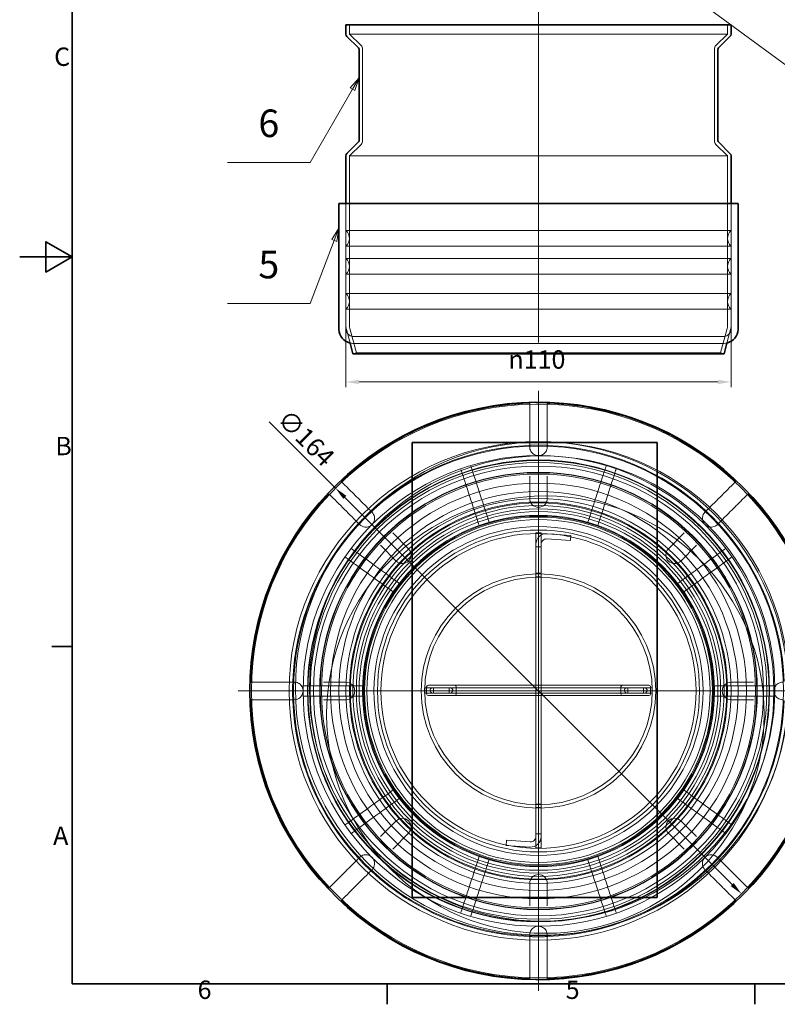
# Model space of a CAD drawing. Units: millimetres. Extents: x 0 to 630, y 0 to 446.
# Drawn here: x 0 to 216, y 9 to 291 of the extents above; entities that cross this region are included whole.
import ezdxf

# ---------------------------------------------------------------- set-up
doc = ezdxf.new("R2010")
doc.units = ezdxf.units.MM
doc.header["$LTSCALE"] = 1.5
for name, color, linetype, lineweight, true_color in [('Kóta (ISO)', 5, 'Continuous', 9, 0x0000ff), ('Osa (ISO)', 1, 'Continuous', 9, 0xff0000), ('Skrytá (ISO)', 7, 'Continuous', 9, 0x0080c0), ('Středová značka (ISO)', 1, 'Continuous', 9, 0xff0000), ('Značka (ISO)', 5, 'Continuous', 9, 0x0000ff)]:
    doc.layers.add(name, color=color, linetype=linetype, lineweight=lineweight, true_color=true_color)
doc.layers.add('Rámeček (ISO)', color=7, linetype='Continuous', lineweight=35)
doc.layers.add('Viditelná (ISO)', color=7, linetype='Continuous', lineweight=35)
doc.styles.add('Text popisu (ISO)', font='tahoma.ttf')
doc.styles.add('Text poznámky (ISO)', font='tahoma.ttf')
doc.dimstyles.new('Výchozí (ISO)', dxfattribs={"dimscale": 1.5, "dimtxt": 3.5, "dimasz": 2.5, "dimexe": 1, "dimexo": 0, "dimgap": 0.762, "dimtad": 1, "dimrnd": 1e-08, "dimtxsty": 'Text poznámky (ISO)', "dimcen": 0.09, "dimdle": 10, "dimclrd": 256, "dimclre": 256, "dimclrt": 256, "dimazin": 2, "dimtfac": 1.001486, "dimtmove": 0, "dimatfit": 3, "dimfxl": 0, "dimtolj": 1, "dimlwd": -1, "dimlwe": -1, "dimarcsym": 0})

# ---------------------------------------------------------------- blocks, each defined once
blk = doc.blocks.new('Rámečky Default Border')
at = {"layer": 'Rámeček (ISO)'}
for p, q in [((10, 74.25), (6.1, 74.25)), ((70, 10), (70, 6.1)), ((140, 10), (140, 6.1))]:
    blk.add_line(p, q, dxfattribs=at)
at = {"layer": 'Rámeček (ISO)', "flags": 128}
for points in [[(10, 10), (10, 287), (410, 287), (410, 10), (10, 10)], [(0, 148.5), (10, 148.5), (5, 151.39), (5, 145.61), (10, 148.5)]]:
    blk.add_lwpolyline(points, dxfattribs=at)
at = {"layer": 'Rámeček (ISO)', "char_height": 3.5, "attachment_point": 7, "style": 'Text poznámky (ISO)'}
for s, insert in [('C', (6.56, 183.81)), ('B', (6.78, 109.63)), ('A', (6.36, 35.38)), ('6', (33.88, 6.03)), ('5', (103.98, 6.03))]:
    blk.add_mtext(s, dxfattribs=dict(at, insert=insert))
blk = doc.blocks.new('*D27')
at = {"layer": 'Defpoints', "color": 0, "transparency": 16777216}
for p in [(93.2, 207.83), (203.2, 207.83), (203.2, 187.02)]:
    blk.add_point(p, dxfattribs=at)
at = {"layer": 'Kóta (ISO)', "transparency": 16777216}
for p, q in [((93.2, 207.83), (93.2, 185.52)), ((203.2, 207.83), (203.2, 185.52)), ((96.95, 187.02), (199.45, 187.02))]:
    blk.add_line(p, q, dxfattribs=at)
for points in [[(96.95, 187.65), (96.95, 186.4), (93.2, 187.02)], [(199.45, 187.65), (199.45, 186.4), (203.2, 187.02)]]:
    blk.add_solid(points, dxfattribs=at)
at = {"layer": 'Kóta (ISO)', "transparency": 16777216, "insert": (139.6, 196.07), "char_height": 5.25, "attachment_point": 1, "style": 'Text poznámky (ISO)'}
blk.add_mtext('\\A1;{\\fAIGDT|b0|i0;\\H5.2500;\\ln\\fTahoma|b0|i0;\\H5.2500;}110', dxfattribs=at)
blk = doc.blocks.new('*D29')
at = {"layer": 'Defpoints', "color": 0, "transparency": 16777216}
for p in [(90.22, 156.69), (206.18, 40.73)]:
    blk.add_point(p, dxfattribs=at)
at = {"layer": 'Kóta (ISO)', "transparency": 16777216}
for p, q in [((90.22, 156.69), (71.3, 175.61)), ((203.53, 43.38), (92.87, 154.04))]:
    blk.add_line(p, q, dxfattribs=at)
for points in [[(93.31, 154.48), (92.43, 153.6), (90.22, 156.69)], [(203.97, 43.82), (203.09, 42.94), (206.18, 40.73)]]:
    blk.add_solid(points, dxfattribs=at)
at = {"layer": 'Kóta (ISO)', "transparency": 16777216, "insert": (76.92, 179.6), "char_height": 5.25, "attachment_point": 1, "rotation": 315, "style": 'Text poznámky (ISO)'}
blk.add_mtext('\\A1;∅164', dxfattribs=at)
blk = doc.blocks.new('Pozice2')
at = {"layer": 'Značka (ISO)'}
for p, q in [((64.63, 182.65), (62.95, 180.73)), ((63.38, 180.48), (64.63, 182.65)), ((63.82, 180.23), (64.63, 182.65)), ((63.38, 180.48), (55.31, 166.51)), ((62.95, 180.73), (63.82, 180.23)), ((55.31, 166.51), (39.56, 166.51))]:
    blk.add_line(p, q, dxfattribs=at)
at = {"layer": 'Značka (ISO)', "flags": 128}
blk.add_lwpolyline([(63.82, 180.23), (64.63, 182.65), (62.95, 180.73), (63.82, 180.23)], dxfattribs=at)
at = {"layer": 'Značka (ISO)'}
blk.add_solid([(63.82, 180.23), (64.63, 182.65), (62.95, 180.73), (63.82, 180.23)], dxfattribs=at)
at = {"layer": 'Značka (ISO)', "insert": (47.44, 173.29), "char_height": 5.25, "attachment_point": 5, "style": 'Text popisu (ISO)'}
blk.add_mtext('6', dxfattribs=at)
blk = doc.blocks.new('Pozice3')
at = {"layer": 'Značka (ISO)'}
for p, q in [((60.8, 153.98), (59.44, 151.82)), ((59.91, 151.64), (60.8, 153.98)), ((60.37, 151.46), (60.8, 153.98)), ((59.91, 151.64), (55.31, 139.64)), ((59.44, 151.82), (60.37, 151.46)), ((55.31, 139.64), (39.56, 139.64))]:
    blk.add_line(p, q, dxfattribs=at)
at = {"layer": 'Značka (ISO)', "flags": 128}
blk.add_lwpolyline([(60.37, 151.46), (60.8, 153.98), (59.44, 151.82), (60.37, 151.46)], dxfattribs=at)
at = {"layer": 'Značka (ISO)'}
blk.add_solid([(60.37, 151.46), (60.8, 153.98), (59.44, 151.82), (60.37, 151.46)], dxfattribs=at)
at = {"layer": 'Značka (ISO)', "insert": (47.44, 146.37), "char_height": 5.25, "attachment_point": 5, "style": 'Text popisu (ISO)'}
blk.add_mtext('5', dxfattribs=at)
blk = doc.blocks.new('Pozice5')
at = {"layer": 'Značka (ISO)'}
for p, q in [((126.63, 199.2), (124.61, 200.67)), ((126.92, 199.6), (124.61, 200.67)), ((124.61, 200.67), (126.33, 198.79)), ((126.33, 198.79), (126.92, 199.6)), ((126.63, 199.2), (146.09, 184.94)), ((146.09, 184.94), (161.84, 184.94))]:
    blk.add_line(p, q, dxfattribs=at)
at = {"layer": 'Značka (ISO)', "flags": 128}
blk.add_lwpolyline([(126.92, 199.6), (124.61, 200.67), (126.33, 198.79), (126.92, 199.6)], dxfattribs=at)
at = {"layer": 'Značka (ISO)'}
blk.add_solid([(126.92, 199.6), (124.61, 200.67), (126.33, 198.79), (126.92, 199.6)], dxfattribs=at)
at = {"layer": 'Značka (ISO)', "insert": (153.96, 191.5), "char_height": 5.25, "attachment_point": 5, "style": 'Text popisu (ISO)'}
blk.add_mtext('7', dxfattribs=at)

msp = doc.modelspace()

# ---------------------------------------------------------------- linework, layer by layer
at = {"layer": 'Osa (ISO)', "linetype": 'Continuous'}
for p, q in [((148.2, 407.023), (148.2, 288.312)), ((148.2, 198.312), (148.2, 289.007))]:
    msp.add_line(p, q, dxfattribs=at)
at = {"layer": 'Skrytá (ISO)'}
for p, q in [((94.2, 286.462), (94.2, 289.062)), ((202.2, 286.462), (202.2, 289.062)), ((202.2, 286.462), (94.2, 286.462)), ((97.505, 283.186), (94.2, 286.462)), ((198.894, 283.186), (202.2, 286.462)), ((97.95, 255.986), (97.95, 282.12)), ((198.45, 255.986), (198.45, 282.12)), ((97.505, 254.921), (94.2, 251.645)), ((198.894, 254.921), (202.2, 251.645)), ((202.2, 251.645), (94.2, 251.645)), ((94.2, 203.053), (94.2, 251.645)), ((202.2, 203.053), (202.2, 251.645)), ((93.2, 203.053), (93.2, 238.062)), ((93.2, 230.298), (93.2, 238.062)), ((203.2, 203.053), (203.2, 238.062)), ((203.2, 230.298), (203.2, 238.062)), ((203.2, 230.298), (93.2, 230.298)), ((203.2, 225.826), (93.2, 225.826)), ((93.2, 222.298), (93.2, 225.826)), ((203.2, 222.298), (203.2, 225.826)), ((203.2, 222.298), (93.2, 222.298)), ((203.2, 217.826), (93.2, 217.826)), ((93.2, 212.298), (93.2, 217.826)), ((203.2, 212.298), (203.2, 217.826)), ((203.2, 212.298), (93.2, 212.298)), ((203.2, 207.826), (93.2, 207.826)), ((93.2, 202.062), (93.2, 207.826)), ((203.2, 202.062), (203.2, 207.826)), ((94.373, 198.148), (93.336, 202.017)), ((96.166, 195.321), (94.302, 202.276)), ((201.2, 200.062), (95.2, 200.062)), ((200.234, 195.321), (202.097, 202.276)), ((202.027, 198.148), (203.063, 202.017)), ((201.2, 198.062), (95.2, 198.062)), ((96.166, 195.321), (95.2, 195.062)), ((200.234, 195.321), (96.166, 195.321)), ((200.234, 195.321), (201.2, 195.062)), ((145.7, 160.1), (145.7, 153.709)), ((150.7, 153.709), (150.7, 160.1)), ((111.077, 139.368), (106.558, 143.887)), ((147.45, 140.649), (147.45, 143.858)), ((147.45, 143.858), (148.95, 143.858)), ((148.95, 143.858), (148.95, 140.649)), ((157.425, 143.169), (150.659, 143.642)), ((189.842, 143.887), (185.323, 139.368)), ((157.321, 141.673), (150.554, 142.146)), ((157.321, 141.673), (157.425, 143.169)), ((103.022, 140.351), (107.541, 135.832)), ((147.45, 140.649), (147.45, 137.896)), ((148.95, 139.899), (147.45, 139.899)), ((147.45, 135.112), (147.45, 137.896)), ((148.95, 137.896), (148.95, 140.649)), ((148.95, 137.896), (148.95, 135.112)), ((188.858, 135.832), (193.377, 140.351)), ((147.45, 135.112), (147.45, 133.084)), ((148.95, 133.084), (148.95, 135.112)), ((147.45, 132.366), (147.45, 133.084)), ((147.45, 132.366), (147.45, 131.366)), ((147.45, 132.366), (148.95, 132.366)), ((148.95, 133.084), (148.95, 132.366)), ((148.95, 131.366), (148.95, 132.366)), ((147.45, 128.366), (147.45, 131.366)), ((147.45, 131.366), (148.95, 131.366)), ((148.95, 131.366), (148.95, 128.366)), ((147.45, 128.366), (147.45, 102.616)), ((148.95, 102.616), (148.95, 128.366)), ((147.45, 99.616), (147.45, 102.616)), ((148.95, 102.616), (148.95, 99.616)), ((93.2, 101.209), (86.809, 101.209)), ((115.7, 99.616), (115.623, 99.616)), ((115.623, 98.116), (115.623, 99.616)), ((118.2, 99.616), (115.7, 99.616)), ((115.7, 98.116), (115.7, 99.616)), ((116.239, 97.866), (116.239, 99.866)), ((116.739, 100.366), (125.684, 100.366)), ((117.239, 98.892), (117.239, 98.841)), ((118.2, 99.616), (125.977, 99.616)), ((118.2, 98.116), (118.2, 99.616)), ((118.203, 98.116), (118.203, 99.616)), ((122.7, 98.116), (122.7, 99.616)), ((123.7, 98.841), (123.7, 98.892)), ((124.7, 97.866), (124.7, 99.866)), ((125.684, 100.366), (170.795, 100.366)), ((125.977, 99.616), (170.422, 99.616)), ((147.45, 98.116), (147.45, 99.616)), ((147.45, 98.116), (147.45, 99.616)), ((148.95, 99.616), (148.95, 98.116)), ((148.95, 98.116), (148.95, 99.616)), ((170.422, 99.616), (178.2, 99.616)), ((170.795, 100.366), (179.739, 100.366)), ((171.761, 99.866), (171.761, 97.866)), ((172.761, 98.892), (172.761, 98.841)), ((173.7, 99.616), (173.7, 98.116)), ((178.197, 98.116), (178.197, 99.616)), ((180.7, 99.616), (178.2, 99.616)), ((178.2, 98.116), (178.2, 99.616)), ((179.239, 98.841), (179.239, 98.892)), ((180.239, 97.866), (180.239, 99.866)), ((180.7, 99.616), (180.7, 98.116)), ((209.59, 101.209), (203.2, 101.209)), ((86.809, 96.209), (93.2, 96.209)), ((115.623, 98.116), (115.7, 98.116)), ((115.7, 98.116), (118.2, 98.116)), ((125.684, 97.366), (116.739, 97.366)), ((125.977, 98.116), (118.2, 98.116)), ((170.795, 97.366), (125.684, 97.366)), ((170.422, 98.116), (125.977, 98.116)), ((147.45, 95.116), (147.45, 98.116)), ((148.95, 98.116), (148.95, 95.116)), ((178.2, 98.116), (170.422, 98.116)), ((179.739, 97.366), (170.795, 97.366)), ((178.2, 98.116), (180.7, 98.116)), ((203.2, 96.209), (209.59, 96.209)), ((147.45, 95.116), (147.45, 69.366)), ((148.95, 69.366), (148.95, 95.116)), ((147.45, 66.366), (147.45, 69.366)), ((148.95, 69.366), (148.95, 66.366)), ((147.45, 66.366), (147.45, 65.366)), ((147.45, 66.366), (148.95, 66.366)), ((147.45, 64.649), (147.45, 65.366)), ((147.45, 65.366), (148.95, 65.366)), ((148.95, 65.366), (148.95, 66.366)), ((148.95, 65.366), (148.95, 64.649)), ((147.45, 64.649), (147.45, 62.621)), ((147.45, 59.837), (147.45, 62.621)), ((148.95, 62.621), (148.95, 64.649)), ((148.95, 62.621), (148.95, 59.837)), ((107.541, 61.586), (103.022, 57.067)), ((147.45, 59.837), (147.45, 57.084)), ((148.95, 57.084), (148.95, 59.837)), ((193.377, 57.067), (188.858, 61.586)), ((106.558, 53.532), (111.077, 58.051)), ((147.45, 57.834), (148.95, 57.834)), ((147.45, 53.875), (147.45, 57.084)), ((148.95, 57.084), (148.95, 53.875)), ((185.323, 58.051), (189.842, 53.532)), ((139.079, 56.06), (138.974, 54.564)), ((138.974, 54.564), (145.74, 54.091)), ((139.079, 56.06), (145.845, 55.587)), ((148.95, 53.875), (147.45, 53.875)), ((145.7, 43.709), (145.7, 37.318)), ((150.7, 37.318), (150.7, 43.709))]:
    msp.add_line(p, q, dxfattribs=at)
for centre, radius in [((148.2, 98.709), 71.25), ((149.246, 99.393), 70.5), ((148.2, 98.709), 70), ((148.2, 98.709), 67.263), ((148.2, 98.709), 66.013), ((148.2, 98.709), 65.868), ((149.246, 99.393), 66.5), ((148.2, 98.709), 65.25), ((148.2, 98.709), 64.281), ((148.2, 98.709), 62.5), ((148.2, 98.709), 62.382), ((148.2, 98.709), 62), ((148.2, 98.709), 59.411), ((148.2, 98.709), 57), ((150.188, 91.938), 62.5), ((148.2, 98.709), 55), ((148.2, 98.709), 54), ((148.2, 98.709), 53.75), ((148.2, 98.709), 53), ((148.2, 98.709), 52.034), ((148.2, 98.709), 51.25), ((148.2, 98.709), 50.25), ((148.2, 98.709), 50), ((148.2, 98.709), 49.7), ((148.2, 98.709), 49), ((148.2, 98.709), 47), ((148.2, 98.709), 46), ((148.2, 98.709), 45), ((148.2, 98.709), 33.5), ((148.2, 98.709), 32.5)]:
    msp.add_circle(centre, radius, dxfattribs=at)
for centre, radius, start, end in [((96.45, 282.12), 1.5, 0, 45.25995), ((199.95, 282.12), 1.5, 134.74005, 180), ((96.45, 255.986), 1.5, 314.74005, 0), ((199.95, 255.986), 1.5, 180, 225.25995), ((91.2, 228.062), 3, 311.81031, 48.18969), ((205.2, 228.062), 3, 131.81031, 228.18969), ((91.2, 220.062), 3, 311.81031, 48.18969), ((205.2, 220.062), 3, 131.81031, 228.18969), ((91.2, 210.062), 3, 311.81031, 48.18969), ((205.2, 210.062), 3, 131.81031, 228.18969), ((97.2, 203.053), 4, 180, 195), ((97.2, 203.053), 3, 180, 195), ((199.2, 203.053), 3, 345, 0), ((199.2, 203.053), 4, 345, 0), ((95.2, 202.062), 2, 180, 270), ((201.2, 202.062), 2, 270, 0), ((95.2, 202.062), 4, 258.06796, 270), ((201.2, 202.062), 4, 270, 281.93204), ((148.2, 98.709), 82, 6.70508, 353.29492), ((148.2, 98.709), 82.25, 91.88576, 133.11424), ((145.5, 180.715), 0.2, 0, 91.88576), ((150.9, 180.715), 0.2, 88.11424, 180), ((148.2, 98.709), 82.25, 46.88576, 88.11424), ((148.2, 98.709), 70.25, 92.20895, 132.79105), ((145.5, 168.707), 0.2, 0, 92.20895), ((148.2, 98.709), 70.25, 89.10241, 90.89759), ((150.9, 168.707), 0.2, 87.79105, 180), ((148.2, 98.709), 70.25, 47.20895, 87.79105), ((92.122, 158.605), 0.2, 133.11424, 225), ((204.277, 158.605), 0.2, 315, 46.88576), ((148.2, 98.709), 82.25, 136.88576, 178.11424), ((88.304, 154.787), 0.2, 45, 136.88576), ((208.096, 154.787), 0.2, 43.11424, 135), ((148.2, 98.709), 82.25, 1.88576, 43.11424), ((148.2, 153.709), 2.5, 180, 0), ((100.613, 150.114), 0.2, 132.79105, 225), ((195.786, 150.114), 0.2, 315, 47.20895), ((148.2, 98.709), 70.25, 44.10241, 45.89759), ((148.2, 98.709), 70.25, 137.20895, 177.79105), ((96.794, 146.296), 0.2, 45, 137.20895), ((148.2, 98.709), 70.25, 134.18437, 135.81563), ((199.605, 146.296), 0.2, 42.79105, 135), ((148.2, 98.709), 70.25, 2.20895, 42.79105), ((150.45, 140.649), 3, 86, 180), ((150.45, 140.649), 1.5, 86, 180), ((109.309, 137.6), 2.5, 225, 45), ((187.091, 137.6), 2.5, 135, 315), ((66.194, 101.409), 0.2, 178.11424, 270), ((78.202, 101.409), 0.2, 177.79105, 270), ((148.2, 98.709), 70.25, 179.10241, 180.89759), ((93.2, 98.709), 2.5, 270, 90), ((116.739, 99.866), 0.5, 90, 180), ((124.2, 99.866), 0.5, 0, 90), ((172.261, 99.866), 0.5, 90, 180), ((179.739, 99.866), 0.5, 0, 90), ((203.2, 98.709), 2.5, 90, 270), ((66.194, 96.009), 0.2, 90, 181.88576), ((148.2, 98.709), 82.25, 181.88576, 223.11424), ((78.202, 96.009), 0.2, 90, 182.20895), ((148.2, 98.709), 70.25, 182.20895, 222.79105), ((116.739, 97.866), 0.5, 180, 270), ((124.2, 97.866), 0.5, 270, 0), ((172.261, 97.866), 0.5, 180, 270), ((179.739, 97.866), 0.5, 270, 0), ((148.2, 98.709), 70.25, 317.20895, 357.79105), ((148.2, 98.709), 82.25, 316.88576, 358.11424), ((109.309, 59.818), 2.5, 315, 135), ((187.091, 59.818), 2.5, 45, 225), ((145.95, 57.084), 3, 266, 0), ((145.95, 57.084), 1.5, 266, 0), ((96.794, 51.122), 0.2, 222.79105, 315), ((199.605, 51.122), 0.2, 225, 317.20895), ((148.2, 98.709), 70.25, 224.10241, 225.89759), ((148.2, 98.709), 70.25, 314.18437, 315.81563), ((100.613, 47.304), 0.2, 135, 227.20895), ((148.2, 98.709), 70.25, 227.20895, 267.79105), ((148.2, 43.709), 2.5, 0, 180), ((148.2, 98.709), 70.25, 272.20895, 312.79105), ((195.786, 47.304), 0.2, 312.79105, 45), ((88.304, 42.632), 0.2, 223.11424, 315), ((208.096, 42.632), 0.2, 225, 316.88576), ((92.122, 38.813), 0.2, 135, 226.88576), ((148.2, 98.709), 82.25, 226.88576, 268.11424), ((148.2, 98.709), 82.25, 271.88576, 313.11424), ((204.277, 38.813), 0.2, 313.11424, 45), ((145.5, 28.711), 0.2, 267.79105, 0), ((148.2, 98.709), 70.25, 269.10241, 270.89759), ((150.9, 28.711), 0.2, 180, 272.20895), ((145.5, 16.704), 0.2, 268.11424, 0), ((150.9, 16.704), 0.2, 180, 271.88576)]:
    msp.add_arc(centre, radius, start, end, dxfattribs=at)
for centre, major_axis, ratio, start_param, end_param in [((117.766, 98.839), (-0.391, 0.391), 0.904534, 0.5137313, 0.7353145), ((117.766, 98.893), (-0.391, -0.391), 0.904534, 5.5478709, 5.769454), ((117.599, 99.006), (0.2, 0.484), 0.6341371, 0.5786162, 1.827662), ((117.599, 98.727), (-0.2, 0.484), 0.6341371, 1.3139307, 2.5629764), ((123.339, 99.006), (0.2, -0.484), 0.6341371, 1.3139307, 2.5629764), ((123.339, 98.727), (-0.2, -0.484), 0.6341371, 0.5786162, 1.827662), ((123.173, 98.839), (0.391, 0.391), 0.904534, 5.5478709, 5.769454), ((123.173, 98.893), (0.391, -0.391), 0.904534, 0.5137313, 0.7353145), ((173.288, 98.839), (-0.391, 0.391), 0.904534, 0.5137313, 0.7353145), ((173.288, 98.893), (-0.391, -0.391), 0.904534, 5.5478709, 5.769454), ((173.121, 99.006), (0.2, 0.484), 0.6341371, 0.5786162, 1.827662), ((173.121, 98.727), (-0.2, 0.484), 0.6341371, 1.3139307, 2.5629764), ((178.879, 99.006), (-0.2, 0.484), 0.6341371, 4.4555233, 5.7045691), ((178.879, 98.727), (0.2, 0.484), 0.6341371, 3.7202089, 4.9692546), ((178.712, 98.839), (0.391, 0.391), 0.904534, 5.5478709, 5.769454), ((178.712, 98.893), (0.391, -0.391), 0.904534, 0.5137313, 0.7353145)]:
    msp.add_ellipse(centre, major_axis=major_axis, ratio=ratio, start_param=start_param, end_param=end_param, dxfattribs=at)
for points, knots in [([(145.7, 168.459), (145.7, 170.502), (145.7, 172.544), (145.7, 176.63), (145.7, 178.672), (145.7, 180.715)], [0, 0, 0, 0, 0.6530325, 0.6530325, 1.306065, 1.306065, 1.306065, 1.306065]), ([(150.7, 180.715), (150.7, 179.694), (150.7, 178.672), (150.7, 176.63), (150.7, 175.608), (150.7, 174.587), (150.7, 173.566), (150.7, 172.544), (150.7, 170.502), (150.7, 169.481), (150.7, 168.459)], [0, 0, 0, 0, 0.3265162, 0.3265162, 0.6530325, 0.6530325, 0.6530325, 0.9795487, 0.9795487, 1.306065, 1.306065, 1.306065, 1.306065]), ([(145.649, 168.913), (145.633, 168.912), (145.612, 168.912), (145.56, 168.91), (145.528, 168.908), (145.492, 168.907)], [0.039208965, 0.039208965, 0.039208965, 0.039208965, 0.059026473, 0.059026473, 0.080457314, 0.080457314, 0.080457314, 0.080457314]), ([(147.099, 168.951), (146.904, 168.948), (146.711, 168.944), (146.349, 168.935), (146.185, 168.931), (145.951, 168.923), (145.869, 168.921), (145.735, 168.916), (145.684, 168.914), (145.649, 168.913)], [0, 0, 0, 0, 0.05858342, 0.05858342, 0.11717614, 0.11717614, 0.15725961, 0.15725961, 0.19734515, 0.19734515, 0.19734515, 0.19734515]), ([(150.75, 168.913), (150.7, 168.915), (150.614, 168.918), (150.378, 168.926), (150.231, 168.93), (149.948, 168.938), (149.824, 168.941), (149.567, 168.946), (149.434, 168.949), (149.3, 168.951)], [0, 0, 0, 0, 0.05859425, 0.05859425, 0.11718716, 0.11718716, 0.15726586, 0.15726586, 0.19734448, 0.19734448, 0.19734448, 0.19734448]), ([(150.907, 168.907), (150.875, 168.908), (150.846, 168.909), (150.792, 168.911), (150.769, 168.912), (150.75, 168.913)], [0.157500862, 0.157500862, 0.157500862, 0.157500862, 0.17669864, 0.17669864, 0.198708957, 0.198708957, 0.198708957, 0.198708957]), ([(150.7, 168.459), (150.7, 168.193), (150.657, 167.927), (150.438, 167.267), (150.195, 166.889), (149.575, 166.335), (149.215, 166.139), (148.372, 165.922), (147.881, 165.937), (147.079, 166.193), (146.745, 166.392), (146.127, 166.981), (145.884, 167.407), (145.724, 168.058), (145.7, 168.258), (145.7, 168.459)], [0, 0, 0, 0, 0.09189035, 0.09189035, 0.2389149, 0.2389149, 0.36914588, 0.36914588, 0.52001076, 0.52001076, 0.64374645, 0.64374645, 0.80468056, 0.80468056, 0.87407267, 0.87407267, 0.87407267, 0.87407267]), ([(126.052, 162.017), (126.143, 161.74), (126.27, 161.349), (126.689, 160.059), (127.03, 159.008), (127.807, 156.617), (128.226, 155.328), (129.241, 152.202), (129.867, 150.276), (130.776, 147.481), (131.038, 146.674), (131.3, 145.866)], [-2.3680422, -2.3680422, -2.3680422, -2.3680422, -2.0007751, -2.0007751, -1.4131477, -1.4131477, -0.8990596, -0.8990596, -0.2555943, -0.2555943, 0, 0, 0, 0]), ([(134.153, 146.793), (133.774, 147.962), (133.394, 149.132), (132.431, 152.094), (131.871, 153.818), (130.913, 156.765), (130.507, 158.017), (129.726, 160.419), (129.378, 161.492), (129.043, 162.521), (128.966, 162.758), (128.906, 162.945)], [-2.367964, -2.367964, -2.367964, -2.367964, -1.9983449, -1.9983449, -1.4069545, -1.4069545, -0.891422, -0.891422, -0.2467524, -0.2467524, 0, 0, 0, 0]), ([(167.494, 162.945), (167.403, 162.667), (167.276, 162.276), (166.857, 160.986), (166.516, 159.935), (165.739, 157.544), (165.32, 156.255), (164.305, 153.13), (163.679, 151.204), (162.771, 148.408), (162.508, 147.601), (162.246, 146.793)], [-2.3680434, -2.3680434, -2.3680434, -2.3680434, -2.0007908, -2.0007908, -1.4131867, -1.4131867, -0.8991631, -0.8991631, -0.2556699, -0.2556699, 0, 0, 0, 0]), ([(165.099, 145.866), (165.479, 147.034), (165.859, 148.204), (166.821, 151.165), (167.381, 152.889), (168.338, 155.836), (168.745, 157.088), (169.526, 159.49), (169.874, 160.563), (170.209, 161.593), (170.286, 161.83), (170.347, 162.017)], [-2.3679677, -2.3679677, -2.3679677, -2.3679677, -1.9984446, -1.9984446, -1.4072075, -1.4072075, -0.8917322, -0.8917322, -0.2471054, -0.2471054, 0, 0, 0, 0]), ([(91.981, 158.464), (92.703, 157.742), (93.425, 157.019), (94.869, 155.575), (95.592, 154.853), (96.314, 154.131), (97.036, 153.409), (97.758, 152.686), (99.202, 151.242), (99.925, 150.52), (100.647, 149.798)], [0, 0, 0, 0, 0.3265162, 0.3265162, 0.6530325, 0.6530325, 0.6530325, 0.9795487, 0.9795487, 1.306065, 1.306065, 1.306065, 1.306065]), ([(195.753, 149.798), (197.197, 151.242), (198.641, 152.686), (201.53, 155.575), (202.974, 157.019), (204.419, 158.464)], [0, 0, 0, 0, 0.6530325, 0.6530325, 1.306065, 1.306065, 1.306065, 1.306065]), ([(97.111, 146.262), (95.667, 147.707), (94.222, 149.151), (91.334, 152.04), (89.89, 153.484), (88.445, 154.928)], [0, 0, 0, 0, 0.6530325, 0.6530325, 1.306065, 1.306065, 1.306065, 1.306065]), ([(207.954, 154.928), (207.232, 154.206), (206.51, 153.484), (205.065, 152.04), (204.343, 151.317), (203.621, 150.595), (202.899, 149.873), (202.177, 149.151), (200.732, 147.707), (200.01, 146.984), (199.288, 146.262)], [0, 0, 0, 0, 0.3265162, 0.3265162, 0.6530325, 0.6530325, 0.6530325, 0.9795487, 0.9795487, 1.306065, 1.306065, 1.306065, 1.306065]), ([(100.647, 149.798), (100.835, 149.61), (100.993, 149.391), (101.305, 148.769), (101.4, 148.331), (101.352, 147.476), (101.223, 147.061), (100.724, 146.267), (100.31, 145.918), (99.446, 145.558), (99.014, 145.499), (98.031, 145.61), (97.504, 145.87), (97.111, 146.262)], [0, 0, 0, 0, 0.09189035, 0.09189035, 0.2389149, 0.2389149, 0.37678965, 0.37678965, 0.54190925, 0.54190925, 0.68192576, 0.68192576, 0.87356439, 0.87356439, 0.87356439, 0.87356439]), ([(100.288, 150.086), (100.275, 150.074), (100.26, 150.059), (100.185, 149.99), (100.101, 149.911), (99.907, 149.728), (99.785, 149.612), (99.517, 149.356), (99.373, 149.217), (99.238, 149.086)], [0.94176362, 0.94176362, 0.94176362, 0.94176362, 0.96062858, 0.96062858, 1.01713379, 1.01713379, 1.07365134, 1.07365134, 1.13016888, 1.13016888, 1.13016888, 1.13016888]), ([(100.477, 150.261), (100.449, 150.236), (100.424, 150.212), (100.351, 150.145), (100.313, 150.109), (100.288, 150.086)], [0.139824611, 0.139824611, 0.139824611, 0.139824611, 0.158496824, 0.158496824, 0.199040242, 0.199040242, 0.199040242, 0.199040242]), ([(199.288, 146.262), (199.1, 146.074), (198.882, 145.916), (198.26, 145.604), (197.821, 145.509), (196.966, 145.557), (196.551, 145.686), (195.758, 146.185), (195.409, 146.599), (195.048, 147.463), (194.989, 147.895), (195.1, 148.878), (195.36, 149.405), (195.753, 149.798)], [0, 0, 0, 0, 0.09189035, 0.09189035, 0.2389149, 0.2389149, 0.37678965, 0.37678965, 0.54190925, 0.54190925, 0.68192576, 0.68192576, 0.87356439, 0.87356439, 0.87356439, 0.87356439]), ([(196.038, 150.154), (196.026, 150.165), (196.01, 150.18), (195.972, 150.215), (195.949, 150.237), (195.922, 150.261)], [0.039208967, 0.039208967, 0.039208967, 0.039208967, 0.059026823, 0.059026823, 0.080457316, 0.080457316, 0.080457316, 0.080457316]), ([(197.09, 149.156), (196.949, 149.291), (196.81, 149.425), (196.548, 149.675), (196.429, 149.788), (196.258, 149.948), (196.198, 150.004), (196.1, 150.096), (196.063, 150.131), (196.038, 150.154)], [0, 0, 0, 0, 0.05858341, 0.05858341, 0.11717613, 0.11717613, 0.15725961, 0.15725961, 0.19734515, 0.19734515, 0.19734515, 0.19734515]), ([(96.823, 146.621), (96.789, 146.584), (96.729, 146.52), (96.648, 146.432), (96.648, 146.432), (96.648, 146.432)], [0, 0, 0, 0, 0.059233898, 0.059233898, 0.059319143, 0.059319143, 0.059319143, 0.059319143]), ([(97.823, 147.671), (97.692, 147.536), (97.553, 147.392), (97.297, 147.124), (97.181, 147.002), (96.998, 146.808), (96.919, 146.724), (96.85, 146.649), (96.835, 146.633), (96.823, 146.621)], [0.67807786, 0.67807786, 0.67807786, 0.67807786, 0.7345954, 0.7345954, 0.79111295, 0.79111295, 0.84761816, 0.84761816, 0.86648312, 0.86648312, 0.86648312, 0.86648312]), ([(199.644, 146.548), (199.61, 146.584), (199.552, 146.647), (199.39, 146.819), (199.29, 146.927), (199.095, 147.132), (199.01, 147.221), (198.831, 147.408), (198.739, 147.503), (198.646, 147.599)], [0, 0, 0, 0, 0.05859425, 0.05859425, 0.11718716, 0.11718716, 0.15726586, 0.15726586, 0.19734448, 0.19734448, 0.19734448, 0.19734448]), ([(199.752, 146.432), (199.73, 146.456), (199.71, 146.477), (199.673, 146.516), (199.657, 146.534), (199.644, 146.548)], [0.157500868, 0.157500868, 0.157500868, 0.157500868, 0.176699883, 0.176699883, 0.198708966, 0.198708966, 0.198708966, 0.198708966]), ([(108.573, 129.354), (107.581, 130.075), (106.586, 130.797), (104.07, 132.625), (102.606, 133.689), (100.1, 135.51), (99.035, 136.284), (96.991, 137.769), (96.077, 138.433), (95.197, 139.072), (94.994, 139.22), (94.834, 139.336)], [-2.3679846, -2.3679846, -2.3679846, -2.3679846, -1.998889, -1.998889, -1.408336, -1.408336, -0.8931141, -0.8931141, -0.2486795, -0.2486795, 0, 0, 0, 0]), ([(201.565, 139.336), (201.329, 139.164), (200.996, 138.922), (199.899, 138.125), (199.005, 137.475), (196.97, 135.997), (195.872, 135.2), (193.213, 133.268), (191.575, 132.077), (189.198, 130.35), (188.513, 129.853), (187.826, 129.354)], [-2.3680367, -2.3680367, -2.3680367, -2.3680367, -2.0007053, -2.0007053, -1.4129752, -1.4129752, -0.8986, -0.8986, -0.2552586, -0.2552586, 0, 0, 0, 0]), ([(93.07, 136.909), (93.307, 136.737), (93.64, 136.495), (94.737, 135.698), (95.631, 135.048), (97.666, 133.57), (98.763, 132.773), (101.423, 130.841), (103.061, 129.65), (105.438, 127.923), (106.123, 127.426), (106.809, 126.927)], [-2.3680369, -2.3680369, -2.3680369, -2.3680369, -2.0007077, -2.0007077, -1.412981, -1.412981, -0.8986155, -0.8986155, -0.2552699, -0.2552699, 0, 0, 0, 0]), ([(189.59, 126.927), (190.582, 127.648), (191.576, 128.37), (194.092, 130.198), (195.557, 131.262), (198.063, 133.083), (199.128, 133.857), (201.172, 135.342), (202.086, 136.006), (202.965, 136.645), (203.169, 136.793), (203.329, 136.909)], [-2.367984, -2.367984, -2.367984, -2.367984, -1.9988739, -1.9988739, -1.4082977, -1.4082977, -0.8930672, -0.8930672, -0.2486261, -0.2486261, 0, 0, 0, 0]), ([(78.002, 101.417), (78.001, 101.385), (78, 101.356), (77.998, 101.302), (77.997, 101.278), (77.996, 101.259)], [0.157500862, 0.157500862, 0.157500862, 0.157500862, 0.17669864, 0.17669864, 0.198708957, 0.198708957, 0.198708957, 0.198708957]), ([(66.194, 101.209), (67.215, 101.209), (68.237, 101.209), (70.279, 101.209), (71.301, 101.209), (72.322, 101.209), (73.343, 101.209), (74.364, 101.209), (76.407, 101.209), (77.428, 101.209), (78.45, 101.209)], [0, 0, 0, 0, 0.3265162, 0.3265162, 0.6530325, 0.6530325, 0.6530325, 0.9795487, 0.9795487, 1.306065, 1.306065, 1.306065, 1.306065]), ([(77.996, 101.259), (77.994, 101.21), (77.991, 101.123), (77.983, 100.888), (77.979, 100.741), (77.971, 100.458), (77.968, 100.334), (77.963, 100.076), (77.96, 99.943), (77.958, 99.81)], [0, 0, 0, 0, 0.05859425, 0.05859425, 0.11718716, 0.11718716, 0.15726586, 0.15726586, 0.19734448, 0.19734448, 0.19734448, 0.19734448]), ([(78.45, 101.209), (78.716, 101.209), (78.982, 101.167), (79.642, 100.948), (80.02, 100.704), (80.574, 100.084), (80.769, 99.725), (80.987, 98.881), (80.972, 98.391), (80.716, 97.588), (80.517, 97.255), (79.928, 96.636), (79.502, 96.394), (78.851, 96.233), (78.651, 96.209), (78.45, 96.209)], [0, 0, 0, 0, 0.09189035, 0.09189035, 0.2389149, 0.2389149, 0.36914588, 0.36914588, 0.52001076, 0.52001076, 0.64374645, 0.64374645, 0.80468056, 0.80468056, 0.87407267, 0.87407267, 0.87407267, 0.87407267]), ([(98.128, 100.209), (96.891, 100.209), (95.652, 100.209), (92.517, 100.209), (90.693, 100.209), (87.585, 100.209), (86.269, 100.209), (83.751, 100.209), (82.63, 100.209), (81.572, 100.209), (81.335, 100.209), (81.146, 100.209)], [-2.3678589, -2.3678589, -2.3678589, -2.3678589, -1.9956364, -1.9956364, -1.4000804, -1.4000804, -0.8829464, -0.8829464, -0.2371477, -0.2371477, 0, 0, 0, 0]), ([(215.253, 100.209), (214.961, 100.209), (214.551, 100.209), (213.197, 100.209), (212.094, 100.209), (209.587, 100.209), (208.238, 100.209), (204.958, 100.209), (202.931, 100.209), (199.983, 100.209), (199.128, 100.209), (198.271, 100.209)], [-2.3680773, -2.3680773, -2.3680773, -2.3680773, -2.0012307, -2.0012307, -1.4142761, -1.4142761, -0.9020368, -0.9020368, -0.2577758, -0.2577758, 0, 0, 0, 0]), ([(217.95, 96.209), (217.684, 96.209), (217.417, 96.252), (216.757, 96.471), (216.38, 96.714), (215.826, 97.334), (215.63, 97.694), (215.412, 98.537), (215.427, 99.028), (215.683, 99.83), (215.883, 100.164), (216.471, 100.782), (216.897, 101.025), (217.548, 101.185), (217.749, 101.209), (217.95, 101.209)], [0, 0, 0, 0, 0.09189035, 0.09189035, 0.2389149, 0.2389149, 0.36914588, 0.36914588, 0.52001076, 0.52001076, 0.64374645, 0.64374645, 0.80468056, 0.80468056, 0.87407267, 0.87407267, 0.87407267, 0.87407267]), ([(78.45, 96.209), (76.407, 96.209), (74.364, 96.209), (70.279, 96.209), (68.237, 96.209), (66.194, 96.209)], [0, 0, 0, 0, 0.6530325, 0.6530325, 1.306065, 1.306065, 1.306065, 1.306065]), ([(77.958, 97.609), (77.961, 97.414), (77.965, 97.22), (77.974, 96.859), (77.978, 96.694), (77.986, 96.46), (77.988, 96.378), (77.993, 96.244), (77.995, 96.193), (77.996, 96.159)], [0, 0, 0, 0, 0.05858342, 0.05858342, 0.11717614, 0.11717614, 0.15725961, 0.15725961, 0.19734515, 0.19734515, 0.19734515, 0.19734515]), ([(77.996, 96.159), (77.997, 96.142), (77.997, 96.121), (77.999, 96.069), (78, 96.038), (78.002, 96.002)], [0.039208965, 0.039208965, 0.039208965, 0.039208965, 0.059026473, 0.059026473, 0.080457314, 0.080457314, 0.080457314, 0.080457314]), ([(81.146, 97.209), (81.438, 97.209), (81.848, 97.209), (83.202, 97.209), (84.305, 97.209), (86.812, 97.209), (88.161, 97.209), (91.441, 97.209), (93.468, 97.209), (96.416, 97.209), (97.272, 97.209), (98.128, 97.209)], [-2.3680773, -2.3680773, -2.3680773, -2.3680773, -2.0012307, -2.0012307, -1.4142761, -1.4142761, -0.9020368, -0.9020368, -0.2577758, -0.2577758, 0, 0, 0, 0]), ([(198.271, 97.209), (199.508, 97.209), (200.747, 97.209), (203.883, 97.209), (205.706, 97.209), (208.814, 97.209), (210.13, 97.209), (212.648, 97.209), (213.769, 97.209), (214.827, 97.209), (215.064, 97.209), (215.253, 97.209)], [-2.3678589, -2.3678589, -2.3678589, -2.3678589, -1.9956364, -1.9956364, -1.4000804, -1.4000804, -0.8829464, -0.8829464, -0.2371477, -0.2371477, 0, 0, 0, 0]), ([(106.809, 70.492), (105.817, 69.771), (104.823, 69.048), (102.307, 67.22), (100.842, 66.156), (98.337, 64.336), (97.271, 63.562), (95.227, 62.077), (94.313, 61.413), (93.434, 60.774), (93.231, 60.626), (93.07, 60.51)], [-2.367984, -2.367984, -2.367984, -2.367984, -1.9988739, -1.9988739, -1.4082977, -1.4082977, -0.8930672, -0.8930672, -0.2486261, -0.2486261, 0, 0, 0, 0]), ([(203.329, 60.51), (203.092, 60.682), (202.76, 60.923), (201.662, 61.721), (200.768, 62.37), (198.733, 63.849), (197.636, 64.646), (194.977, 66.578), (193.338, 67.768), (190.962, 69.495), (190.276, 69.993), (189.59, 70.492)], [-2.3680369, -2.3680369, -2.3680369, -2.3680369, -2.0007077, -2.0007077, -1.412981, -1.412981, -0.8986155, -0.8986155, -0.2552699, -0.2552699, 0, 0, 0, 0]), ([(94.834, 58.083), (95.07, 58.254), (95.403, 58.496), (96.5, 59.294), (97.395, 59.943), (99.43, 61.422), (100.527, 62.219), (103.186, 64.151), (104.824, 65.341), (107.201, 67.068), (107.887, 67.566), (108.573, 68.065)], [-2.3680367, -2.3680367, -2.3680367, -2.3680367, -2.0007053, -2.0007053, -1.4129752, -1.4129752, -0.8986, -0.8986, -0.2552586, -0.2552586, 0, 0, 0, 0]), ([(187.826, 68.065), (188.819, 67.344), (189.813, 66.621), (192.329, 64.793), (193.794, 63.729), (196.299, 61.909), (197.365, 61.135), (199.409, 59.65), (200.323, 58.986), (201.202, 58.347), (201.405, 58.199), (201.565, 58.083)], [-2.3679846, -2.3679846, -2.3679846, -2.3679846, -1.998889, -1.998889, -1.408336, -1.408336, -0.8931141, -0.8931141, -0.2486795, -0.2486795, 0, 0, 0, 0]), ([(88.445, 42.49), (89.167, 43.213), (89.89, 43.935), (91.334, 45.379), (92.056, 46.101), (92.778, 46.823), (93.5, 47.545), (94.222, 48.268), (95.667, 49.712), (96.389, 50.434), (97.111, 51.156)], [0, 0, 0, 0, 0.3265162, 0.3265162, 0.6530325, 0.6530325, 0.6530325, 0.9795487, 0.9795487, 1.306065, 1.306065, 1.306065, 1.306065]), ([(96.648, 50.987), (96.67, 50.963), (96.689, 50.942), (96.726, 50.902), (96.742, 50.885), (96.755, 50.871)], [0.157500868, 0.157500868, 0.157500868, 0.157500868, 0.176699883, 0.176699883, 0.198708966, 0.198708966, 0.198708966, 0.198708966]), ([(96.755, 50.871), (96.789, 50.834), (96.848, 50.771), (97.009, 50.599), (97.11, 50.492), (97.304, 50.287), (97.39, 50.197), (97.568, 50.011), (97.66, 49.915), (97.753, 49.819)], [0, 0, 0, 0, 0.05859425, 0.05859425, 0.11718716, 0.11718716, 0.15726586, 0.15726586, 0.19734448, 0.19734448, 0.19734448, 0.19734448]), ([(97.111, 51.156), (97.299, 51.345), (97.518, 51.503), (98.14, 51.815), (98.578, 51.909), (99.433, 51.861), (99.848, 51.732), (100.642, 51.234), (100.991, 50.819), (101.351, 49.956), (101.41, 49.523), (101.299, 48.541), (101.039, 48.013), (100.647, 47.621)], [0, 0, 0, 0, 0.09189035, 0.09189035, 0.2389149, 0.2389149, 0.37678965, 0.37678965, 0.54190925, 0.54190925, 0.68192576, 0.68192576, 0.87356439, 0.87356439, 0.87356439, 0.87356439]), ([(131.3, 51.552), (130.921, 50.384), (130.541, 49.214), (129.578, 46.253), (129.018, 44.53), (128.061, 41.583), (127.654, 40.33), (126.874, 37.929), (126.525, 36.855), (126.19, 35.826), (126.113, 35.588), (126.052, 35.401)], [-2.3679677, -2.3679677, -2.3679677, -2.3679677, -1.9984446, -1.9984446, -1.4072075, -1.4072075, -0.8917322, -0.8917322, -0.2471054, -0.2471054, 0, 0, 0, 0]), ([(170.347, 35.401), (170.257, 35.679), (170.13, 36.07), (169.71, 37.36), (169.369, 38.411), (168.592, 40.802), (168.173, 42.091), (167.158, 45.216), (166.532, 47.142), (165.624, 49.938), (165.362, 50.744), (165.099, 51.552)], [-2.3680422, -2.3680422, -2.3680422, -2.3680422, -2.0007751, -2.0007751, -1.4131477, -1.4131477, -0.8990596, -0.8990596, -0.2555943, -0.2555943, 0, 0, 0, 0]), ([(195.753, 47.621), (195.564, 47.809), (195.406, 48.027), (195.094, 48.649), (194.999, 49.087), (195.048, 49.943), (195.177, 50.358), (195.675, 51.151), (196.09, 51.5), (196.953, 51.861), (197.386, 51.92), (198.368, 51.809), (198.896, 51.549), (199.288, 51.156)], [0, 0, 0, 0, 0.09189035, 0.09189035, 0.2389149, 0.2389149, 0.37678965, 0.37678965, 0.54190925, 0.54190925, 0.68192576, 0.68192576, 0.87356439, 0.87356439, 0.87356439, 0.87356439]), ([(198.576, 49.747), (198.707, 49.882), (198.847, 50.027), (199.102, 50.294), (199.218, 50.417), (199.401, 50.61), (199.48, 50.695), (199.55, 50.769), (199.564, 50.785), (199.576, 50.798)], [0.67807786, 0.67807786, 0.67807786, 0.67807786, 0.7345954, 0.7345954, 0.79111295, 0.79111295, 0.84761816, 0.84761816, 0.86648312, 0.86648312, 0.86648312, 0.86648312]), ([(199.288, 51.156), (200.732, 49.712), (202.177, 48.268), (205.065, 45.379), (206.51, 43.935), (207.954, 42.49)], [0, 0, 0, 0, 0.6530325, 0.6530325, 1.306065, 1.306065, 1.306065, 1.306065]), ([(199.576, 50.798), (199.611, 50.835), (199.67, 50.899), (199.751, 50.986), (199.752, 50.986), (199.752, 50.987)], [0, 0, 0, 0, 0.059233898, 0.059233898, 0.059319143, 0.059319143, 0.059319143, 0.059319143]), ([(99.31, 48.263), (99.45, 48.127), (99.589, 47.993), (99.851, 47.744), (99.97, 47.631), (100.141, 47.47), (100.201, 47.414), (100.299, 47.323), (100.336, 47.288), (100.361, 47.265)], [0, 0, 0, 0, 0.05858341, 0.05858341, 0.11717613, 0.11717613, 0.15725961, 0.15725961, 0.19734515, 0.19734515, 0.19734515, 0.19734515]), ([(128.906, 34.474), (128.996, 34.752), (129.123, 35.143), (129.542, 36.433), (129.883, 37.483), (130.66, 39.875), (131.079, 41.163), (132.094, 44.288), (132.72, 46.214), (133.629, 49.01), (133.891, 49.817), (134.153, 50.625)], [-2.3680434, -2.3680434, -2.3680434, -2.3680434, -2.0007908, -2.0007908, -1.4131867, -1.4131867, -0.8991631, -0.8991631, -0.2556699, -0.2556699, 0, 0, 0, 0]), ([(162.246, 50.625), (162.625, 49.457), (163.006, 48.287), (163.968, 45.325), (164.528, 43.601), (165.486, 40.654), (165.893, 39.401), (166.673, 37), (167.022, 35.927), (167.356, 34.898), (167.433, 34.661), (167.494, 34.474)], [-2.367964, -2.367964, -2.367964, -2.367964, -1.9983449, -1.9983449, -1.4069545, -1.4069545, -0.891422, -0.891422, -0.2467524, -0.2467524, 0, 0, 0, 0]), ([(196.111, 47.333), (196.124, 47.345), (196.14, 47.359), (196.214, 47.429), (196.298, 47.508), (196.492, 47.691), (196.615, 47.807), (196.882, 48.062), (197.027, 48.202), (197.162, 48.333)], [0.94176362, 0.94176362, 0.94176362, 0.94176362, 0.96062858, 0.96062858, 1.01713379, 1.01713379, 1.07365134, 1.07365134, 1.13016888, 1.13016888, 1.13016888, 1.13016888]), ([(100.647, 47.621), (99.202, 46.176), (97.758, 44.732), (94.869, 41.843), (93.425, 40.399), (91.981, 38.955)], [0, 0, 0, 0, 0.6530325, 0.6530325, 1.306065, 1.306065, 1.306065, 1.306065]), ([(100.361, 47.265), (100.374, 47.253), (100.389, 47.239), (100.427, 47.203), (100.451, 47.182), (100.477, 47.157)], [0.039208967, 0.039208967, 0.039208967, 0.039208967, 0.059026823, 0.059026823, 0.080457316, 0.080457316, 0.080457316, 0.080457316]), ([(204.419, 38.955), (203.696, 39.677), (202.974, 40.399), (201.53, 41.843), (200.808, 42.566), (200.086, 43.288), (199.363, 44.01), (198.641, 44.732), (197.197, 46.176), (196.475, 46.899), (195.753, 47.621)], [0, 0, 0, 0, 0.3265162, 0.3265162, 0.6530325, 0.6530325, 0.6530325, 0.9795487, 0.9795487, 1.306065, 1.306065, 1.306065, 1.306065]), ([(195.922, 47.157), (195.95, 47.183), (195.975, 47.206), (196.048, 47.274), (196.086, 47.309), (196.111, 47.333)], [0.139824611, 0.139824611, 0.139824611, 0.139824611, 0.158496824, 0.158496824, 0.199040242, 0.199040242, 0.199040242, 0.199040242]), ([(145.7, 28.959), (145.7, 29.225), (145.742, 29.491), (145.961, 30.152), (146.205, 30.529), (146.824, 31.083), (147.184, 31.279), (148.028, 31.497), (148.518, 31.482), (149.321, 31.226), (149.654, 31.026), (150.273, 30.438), (150.515, 30.012), (150.675, 29.361), (150.7, 29.16), (150.7, 28.959)], [0, 0, 0, 0, 0.09189035, 0.09189035, 0.2389149, 0.2389149, 0.36914797, 0.36914797, 0.52001343, 0.52001343, 0.64375143, 0.64375143, 0.80467977, 0.80467977, 0.87407264, 0.87407264, 0.87407264, 0.87407264]), ([(145.492, 28.511), (145.524, 28.51), (145.553, 28.509), (145.607, 28.507), (145.631, 28.506), (145.649, 28.506)], [0.157500862, 0.157500862, 0.157500862, 0.157500862, 0.17669864, 0.17669864, 0.198708957, 0.198708957, 0.198708957, 0.198708957]), ([(145.649, 28.506), (145.699, 28.504), (145.786, 28.501), (146.021, 28.493), (146.168, 28.488), (146.451, 28.481), (146.575, 28.478), (146.833, 28.472), (146.966, 28.47), (147.099, 28.468)], [0, 0, 0, 0, 0.05859425, 0.05859425, 0.11718716, 0.11718716, 0.15726586, 0.15726586, 0.19734448, 0.19734448, 0.19734448, 0.19734448]), ([(145.7, 16.704), (145.7, 17.725), (145.7, 18.746), (145.7, 20.789), (145.7, 21.81), (145.7, 22.831), (145.7, 23.853), (145.7, 24.874), (145.7, 26.917), (145.7, 27.938), (145.7, 28.959)], [0, 0, 0, 0, 0.3265162, 0.3265162, 0.6530325, 0.6530325, 0.6530325, 0.9795487, 0.9795487, 1.306065, 1.306065, 1.306065, 1.306065]), ([(149.3, 28.468), (149.495, 28.471), (149.689, 28.475), (150.05, 28.483), (150.214, 28.488), (150.448, 28.495), (150.531, 28.498), (150.664, 28.502), (150.716, 28.504), (150.75, 28.506)], [0, 0, 0, 0, 0.05858342, 0.05858342, 0.11717614, 0.11717614, 0.15725961, 0.15725961, 0.19734515, 0.19734515, 0.19734515, 0.19734515]), ([(150.7, 28.959), (150.7, 26.917), (150.7, 24.874), (150.7, 20.789), (150.7, 18.746), (150.7, 16.704)], [0, 0, 0, 0, 0.6530325, 0.6530325, 1.306065, 1.306065, 1.306065, 1.306065]), ([(150.75, 28.506), (150.767, 28.506), (150.788, 28.507), (150.84, 28.509), (150.871, 28.51), (150.907, 28.511)], [0.039208965, 0.039208965, 0.039208965, 0.039208965, 0.059026473, 0.059026473, 0.080457314, 0.080457314, 0.080457314, 0.080457314])]:
    msp.add_open_spline(points, degree=3, knots=knots, dxfattribs=at)
at = {"layer": 'Středová značka (ISO)', "linetype": 'Continuous'}
for p, q in [((148.2, 184.459), (148.2, 12.959)), ((233.95, 98.709), (62.45, 98.709))]:
    msp.add_line(p, q, dxfattribs=at)
at = {"layer": 'Viditelná (ISO)'}
for p, q in [((203.2, 289.062), (93.2, 289.062)), ((93.2, 286.462), (93.2, 289.062)), ((203.2, 286.462), (203.2, 289.062)), ((96.802, 282.476), (93.496, 285.752)), ((199.598, 282.476), (202.904, 285.752)), ((96.95, 255.986), (96.95, 282.12)), ((199.45, 255.986), (199.45, 282.12)), ((96.802, 255.631), (93.496, 252.355)), ((199.598, 255.631), (202.904, 252.355)), ((93.2, 238.062), (93.2, 251.645)), ((203.2, 238.062), (203.2, 251.645)), ((205.2, 238.062), (91.2, 238.062)), ((91.2, 202.062), (91.2, 238.062)), ((205.2, 202.062), (205.2, 238.062)), ((95.2, 195.062), (94.373, 198.148)), ((201.2, 195.062), (202.027, 198.148)), ((201.2, 195.062), (95.2, 195.062)), ((112.131, 39.713), (112.131, 169.713)), ((112.131, 169.713), (182.131, 169.713)), ((182.131, 169.713), (182.131, 39.713)), ((182.131, 39.713), (112.131, 39.713))]:
    msp.add_line(p, q, dxfattribs=at)
for centre, radius, start, end in [((94.2, 286.462), 1, 180, 225.25995), ((202.2, 286.462), 1, 314.74005, 0), ((96.45, 282.12), 0.5, 0, 45.25995), ((199.95, 282.12), 0.5, 134.74005, 180), ((96.45, 255.986), 0.5, 314.74005, 0), ((199.95, 255.986), 0.5, 180, 225.25995), ((94.2, 251.645), 1, 134.74005, 180), ((202.2, 251.645), 1, 0, 45.25995), ((95.2, 202.062), 4, 180, 258.06796), ((201.2, 202.062), 4, 281.93204, 0), ((148.2, 98.709), 82.5, 6.75145, 353.24855)]:
    msp.add_arc(centre, radius, start, end, dxfattribs=at)

# ---------------------------------------------------------------- block references
at = {"xscale": 1.5, "yscale": 1.5, "zscale": 1.5}
msp.add_blockref('Rámečky Default Border', (0, 0), dxfattribs=at)
at = {"layer": 'Značka (ISO)', "xscale": 1.5, "yscale": 1.5, "zscale": 1.5}
for name in ['Pozice5', 'Pozice2', 'Pozice3']:
    msp.add_blockref(name, (0, 0), dxfattribs=at)

# ---------------------------------------------------------------- dimensions: what is measured, and where the dimension line sits
at = {"layer": 'Kóta (ISO)'}
dim = msp.add_linear_dim(base=(203.2, 187.023), p1=(93.2, 207.826), p2=(203.2, 207.826), angle=180, text='{\\fAIGDT|b0|i0;\\H5.2500;\\ln\\fTahoma|b0|i0;\\H5.2500;}<>', dimstyle='Výchozí (ISO)', override={"dimdec": 2, "dimtp": 0, "dimtm": 0, "dimtdec": 2, "dimtofl": 0, "dimatfit": 1}, dxfattribs=at)
dim.commit()
dim.dimension.update_dxf_attribs({"geometry": '*D27', "text_midpoint": (148.2, 187.023), "dimtype": 160})
dim = msp.add_diameter_dim_2p(p1=(206.182, 40.727), p2=(90.217, 156.692), dimstyle='Výchozí (ISO)', override={"dimdec": 2, "dimlfac": 1, "dimtp": 0, "dimtm": 0, "dimtdec": 2, "dimatfit": 2}, dxfattribs=at)
dim.commit()
dim.dimension.update_dxf_attribs({"geometry": '*D29', "text_midpoint": (78.141, 168.768), "dimtype": 163})

doc.saveas('drawing.dxf')
